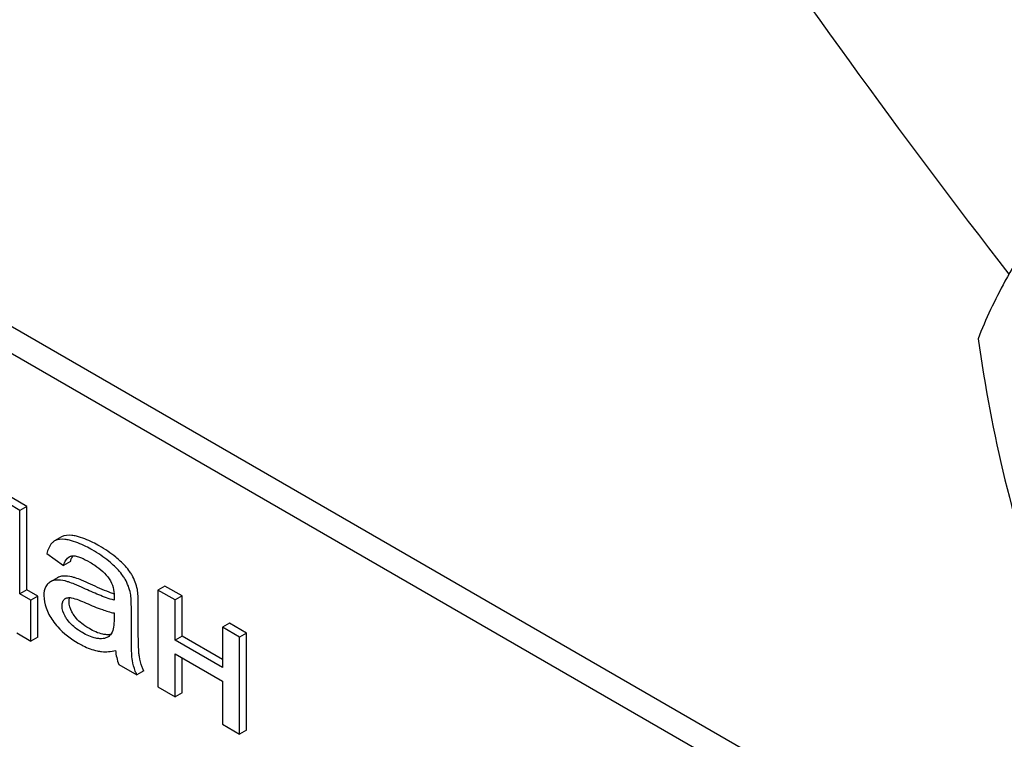
# Model space of a CAD drawing. Units: millimetres. Extents: x 0 to 8400, y -6 to 5940.
# Drawn here: x 5659 to 5689, y 2230 to 2252 of the extents above; entities that cross this region are included whole.
import ezdxf

# ---------------------------------------------------------------- set-up
doc = ezdxf.new("R2010")
doc.units = ezdxf.units.MM
doc.header["$LTSCALE"] = 462
doc.layers.get('0').update_dxf_attribs({"linetype": 'CONTINUOUS'})

msp = doc.modelspace()

# ---------------------------------------------------------------- linework, layer by layer
at = {"color": 7, "linetype": 'Continuous'}
for p, q in [((5686.455, 2226.534), (5622.815, 2263.275)), ((5685.748, 2226.125), (5622.108, 2262.867)), ((5659.569, 2236.848), (5657.423, 2238.087)), ((5659.357, 2236.726), (5657.211, 2237.964)), ((5659.569, 2236.848), (5659.357, 2236.726)), ((5659.569, 2234.303), (5659.569, 2236.848)), ((5659.357, 2234.18), (5659.357, 2236.726)), ((5660.417, 2235.791), (5660.406, 2235.784)), ((5660.629, 2235.913), (5660.417, 2235.791)), ((5660.178, 2235.408), (5660.688, 2235.047)), ((5660.9, 2235.169), (5660.688, 2235.047)), ((5660.501, 2234.668), (5660.289, 2234.546)), ((5659.569, 2234.303), (5659.357, 2234.18)), ((5659.69, 2233.988), (5659.357, 2234.18)), ((5659.903, 2234.11), (5659.569, 2234.303)), ((5663.782, 2234.416), (5663.57, 2234.293)), ((5663.57, 2234.293), (5663.57, 2231.336)), ((5664.092, 2233.992), (5663.57, 2234.293)), ((5664.304, 2234.114), (5663.782, 2234.416)), ((5659.903, 2234.11), (5659.69, 2233.988)), ((5659.69, 2232.737), (5659.69, 2233.988)), ((5659.903, 2232.86), (5659.903, 2234.11)), ((5662.97, 2233.166), (5662.97, 2233.835)), ((5664.304, 2234.114), (5664.092, 2233.992)), ((5664.092, 2232.761), (5664.092, 2233.992)), ((5664.304, 2232.884), (5664.304, 2234.114)), ((5662.23, 2233.594), (5662.23, 2233.41)), ((5662.758, 2233.044), (5662.758, 2233.712)), ((5665.751, 2233.279), (5665.539, 2233.157)), ((5666.273, 2232.978), (5665.751, 2233.279)), ((5659.261, 2232.985), (5659.69, 2232.737)), ((5665.539, 2233.157), (5665.539, 2231.926)), ((5666.061, 2232.855), (5665.539, 2233.157)), ((5666.273, 2232.978), (5666.061, 2232.855)), ((5666.273, 2230.02), (5666.273, 2232.978)), ((5659.903, 2232.86), (5659.69, 2232.737)), ((5664.304, 2232.884), (5664.092, 2232.761)), ((5665.539, 2231.926), (5664.092, 2232.761)), ((5665.539, 2232.171), (5664.304, 2232.884)), ((5666.061, 2229.898), (5666.061, 2232.855)), ((5664.092, 2231.035), (5664.092, 2232.346)), ((5664.092, 2232.346), (5665.539, 2231.511)), ((5662.378, 2232.024), (5662.923, 2231.709)), ((5664.304, 2231.157), (5664.304, 2232.224)), ((5663.135, 2231.832), (5662.923, 2231.709)), ((5665.539, 2231.511), (5665.539, 2230.199)), ((5663.57, 2231.336), (5664.092, 2231.035)), ((5664.304, 2231.157), (5664.092, 2231.035)), ((5665.539, 2230.199), (5666.061, 2229.898)), ((5666.273, 2230.02), (5666.061, 2229.898))]:
    msp.add_line(p, q, dxfattribs=at)
for centre, radius, start, end in [((5877.411, 2389.801), 237.851, 209.98888, 217.82729), ((5661.328, 2235.095), 0.426, 145.2614, 147.8863), ((5661.351, 2235.08), 0.453, 147.8672, 148.5628), ((5661.554, 2234.041), 1.414, 11.0819, 29.8767), ((5661.342, 2233.918), 1.414, 11.0819, 29.8767), ((5660.828, 2233.894), 0.165, 120.0098, 133.0774)]:
    msp.add_arc(centre, radius, start, end, dxfattribs=at)
for points, knots in [([(5694.721, 2250.672), (5693.97, 2249.835), (5692.581, 2248.243), (5690.782, 2245.939), (5689.459, 2243.88), (5688.831, 2242.562), (5688.598, 2241.96)], [0, 0, 0, 0, 0.315401, 0.592108, 0.818879, 1, 1, 1, 1]), ([(5688.598, 2241.96), (5688.808, 2240.515), (5689.334, 2237.653), (5690.606, 2233.512), (5692.421, 2229.667), (5693.928, 2227.306), (5694.721, 2226.177)], [0, 0, 0, 0, 0.256221, 0.509651, 0.757821, 1, 1, 1, 1]), ([(5661.08, 2235.938), (5661.034, 2235.948), (5660.886, 2235.975), (5660.72, 2235.966), (5660.629, 2235.913)], [0, 0, 0, 0, 0.307382, 1, 1, 1, 1]), ([(5661.779, 2235.639), (5661.715, 2235.676), (5661.492, 2235.797), (5661.255, 2235.897), (5661.08, 2235.938)], [0, 0, 0, 0, 0.289323, 1, 1, 1, 1]), ([(5660.406, 2235.784), (5660.379, 2235.767), (5660.264, 2235.669), (5660.206, 2235.521), (5660.178, 2235.408)], [0, 0, 0, 0, 0.215668, 1, 1, 1, 1]), ([(5660.867, 2235.815), (5660.822, 2235.826), (5660.674, 2235.853), (5660.508, 2235.843), (5660.417, 2235.791)], [0, 0, 0, 0, 0.307382, 1, 1, 1, 1]), ([(5661.566, 2235.517), (5661.503, 2235.554), (5661.28, 2235.675), (5661.043, 2235.774), (5660.867, 2235.815)], [0, 0, 0, 0, 0.289323, 1, 1, 1, 1]), ([(5662.419, 2235.179), (5662.376, 2235.219), (5662.177, 2235.392), (5661.956, 2235.537), (5661.779, 2235.639)], [0, 0, 0, 0, 0.223494, 1, 1, 1, 1]), ([(5660.946, 2235.335), (5660.988, 2235.341), (5661.08, 2235.33), (5661.265, 2235.269), (5661.401, 2235.198), (5661.491, 2235.145)], [0, 0, 0, 0, 0.219525, 0.464771, 1, 1, 1, 1]), ([(5662.207, 2235.057), (5662.164, 2235.097), (5661.965, 2235.27), (5661.743, 2235.415), (5661.566, 2235.517)], [0, 0, 0, 0, 0.223494, 1, 1, 1, 1]), ([(5660.688, 2235.047), (5660.696, 2235.074), (5660.731, 2235.172), (5660.794, 2235.267), (5660.86, 2235.305)], [0, 0, 0, 0, 0.273087, 1, 1, 1, 1]), ([(5660.9, 2235.169), (5660.904, 2235.183), (5660.921, 2235.234), (5660.944, 2235.283), (5660.964, 2235.316)], [0, 0, 0, 0, 0.273942, 1, 1, 1, 1]), ([(5661.491, 2235.145), (5661.544, 2235.115), (5661.766, 2234.976), (5661.969, 2234.797), (5662.085, 2234.632)], [0, 0, 0, 0, 0.232523, 1, 1, 1, 1]), ([(5662.569, 2234.623), (5662.548, 2234.658), (5662.445, 2234.816), (5662.314, 2234.955), (5662.207, 2235.057)], [0, 0, 0, 0, 0.216202, 1, 1, 1, 1]), ([(5662.781, 2234.745), (5662.761, 2234.781), (5662.657, 2234.939), (5662.526, 2235.077), (5662.419, 2235.179)], [0, 0, 0, 0, 0.216202, 1, 1, 1, 1]), ([(5660.189, 2234.463), (5660.172, 2234.443), (5660.104, 2234.344), (5660.088, 2234.218), (5660.088, 2234.126)], [0, 0, 0, 0, 0.223933, 1, 1, 1, 1]), ([(5660.459, 2234.597), (5660.443, 2234.596), (5660.384, 2234.588), (5660.327, 2234.568), (5660.289, 2234.546)], [0, 0, 0, 0, 0.261683, 1, 1, 1, 1]), ([(5660.836, 2234.541), (5660.802, 2234.552), (5660.68, 2234.586), (5660.551, 2234.604), (5660.459, 2234.597)], [0, 0, 0, 0, 0.277675, 1, 1, 1, 1]), ([(5660.671, 2234.719), (5660.655, 2234.718), (5660.597, 2234.711), (5660.539, 2234.69), (5660.501, 2234.668)], [0, 0, 0, 0, 0.261683, 1, 1, 1, 1]), ([(5661.048, 2234.664), (5661.015, 2234.674), (5660.892, 2234.709), (5660.763, 2234.727), (5660.671, 2234.719)], [0, 0, 0, 0, 0.277675, 1, 1, 1, 1]), ([(5661.3, 2234.35), (5661.21, 2234.391), (5661.057, 2234.46), (5660.901, 2234.521), (5660.836, 2234.541)], [0, 0, 0, 0, 0.593116, 1, 1, 1, 1]), ([(5661.512, 2234.472), (5661.422, 2234.514), (5661.269, 2234.582), (5661.113, 2234.644), (5661.048, 2234.664)], [0, 0, 0, 0, 0.593116, 1, 1, 1, 1]), ([(5662.232, 2234.172), (5662.182, 2234.19), (5661.938, 2234.28), (5661.7, 2234.385), (5661.512, 2234.472)], [0, 0, 0, 0, 0.204448, 1, 1, 1, 1]), ([(5662.085, 2234.632), (5662.14, 2234.554), (5662.215, 2234.383), (5662.233, 2234.201), (5662.233, 2234.115)], [0, 0, 0, 0, 0.52877, 1, 1, 1, 1]), ([(5660.088, 2234.126), (5660.088, 2233.998), (5660.141, 2233.722), (5660.276, 2233.479), (5660.36, 2233.359)], [0, 0, 0, 0, 0.465588, 1, 1, 1, 1]), ([(5662.23, 2233.986), (5662.072, 2234.025), (5661.759, 2234.144), (5661.454, 2234.278), (5661.3, 2234.35)], [0, 0, 0, 0, 0.488757, 1, 1, 1, 1]), ([(5662.758, 2233.712), (5662.758, 2233.808), (5662.755, 2233.967), (5662.743, 2234.127), (5662.73, 2234.19)], [0, 0, 0, 0, 0.59735, 1, 1, 1, 1]), ([(5662.97, 2233.835), (5662.97, 2233.93), (5662.968, 2234.09), (5662.955, 2234.249), (5662.943, 2234.313)], [0, 0, 0, 0, 0.59735, 1, 1, 1, 1]), ([(5660.644, 2233.819), (5660.644, 2233.857), (5660.652, 2233.93), (5660.692, 2233.993), (5660.716, 2234.015)], [0, 0, 0, 0, 0.546036, 1, 1, 1, 1]), ([(5660.746, 2234.037), (5660.758, 2234.044), (5660.814, 2234.067), (5660.878, 2234.065), (5660.923, 2234.058)], [0, 0, 0, 0, 0.23663, 1, 1, 1, 1]), ([(5660.856, 2233.941), (5660.856, 2233.952), (5660.858, 2233.994), (5660.866, 2234.035), (5660.877, 2234.063)], [0, 0, 0, 0, 0.274168, 1, 1, 1, 1]), ([(5661.013, 2233.516), (5660.988, 2233.552), (5660.907, 2233.68), (5660.856, 2233.832), (5660.856, 2233.941)], [0, 0, 0, 0, 0.285104, 1, 1, 1, 1]), ([(5660.923, 2234.058), (5661.001, 2234.046), (5661.154, 2233.99), (5661.302, 2233.928), (5661.378, 2233.895)], [0, 0, 0, 0, 0.486345, 1, 1, 1, 1]), ([(5661.378, 2233.895), (5661.541, 2233.823), (5661.82, 2233.708), (5662.109, 2233.616), (5662.23, 2233.594)], [0, 0, 0, 0, 0.590344, 1, 1, 1, 1]), ([(5662.233, 2234.115), (5662.233, 2234.109), (5662.232, 2234.066), (5662.23, 2234.023), (5662.23, 2233.986)], [0, 0, 0, 0, 0.147162, 1, 1, 1, 1]), ([(5660.801, 2233.394), (5660.778, 2233.427), (5660.697, 2233.555), (5660.644, 2233.707), (5660.644, 2233.819)], [0, 0, 0, 0, 0.264799, 1, 1, 1, 1]), ([(5660.36, 2233.359), (5660.405, 2233.292), (5660.622, 2233.018), (5660.909, 2232.806), (5661.14, 2232.672)], [0, 0, 0, 0, 0.2322, 1, 1, 1, 1]), ([(5661.265, 2232.993), (5661.224, 2233.016), (5661.05, 2233.125), (5660.891, 2233.265), (5660.801, 2233.394)], [0, 0, 0, 0, 0.232453, 1, 1, 1, 1]), ([(5661.477, 2233.115), (5661.428, 2233.143), (5661.255, 2233.253), (5661.098, 2233.395), (5661.013, 2233.516)], [0, 0, 0, 0, 0.275866, 1, 1, 1, 1]), ([(5662.23, 2233.41), (5662.23, 2233.327), (5662.223, 2233.174), (5662.187, 2233.016), (5662.145, 2232.958)], [0, 0, 0, 0, 0.535436, 1, 1, 1, 1]), ([(5661.801, 2232.808), (5661.758, 2232.81), (5661.569, 2232.837), (5661.392, 2232.919), (5661.265, 2232.993)], [0, 0, 0, 0, 0.227238, 1, 1, 1, 1]), ([(5662.013, 2232.931), (5661.973, 2232.932), (5661.783, 2232.958), (5661.606, 2233.04), (5661.477, 2233.115)], [0, 0, 0, 0, 0.215105, 1, 1, 1, 1]), ([(5662.128, 2232.937), (5662.119, 2232.936), (5662.081, 2232.93), (5662.043, 2232.929), (5662.013, 2232.931)], [0, 0, 0, 0, 0.237253, 1, 1, 1, 1]), ([(5662.79, 2232.14), (5662.777, 2232.216), (5662.768, 2232.37), (5662.759, 2232.671), (5662.758, 2232.895), (5662.758, 2233.044)], [0, 0, 0, 0, 0.257722, 0.507441, 1, 1, 1, 1]), ([(5663.002, 2232.262), (5662.995, 2232.306), (5662.985, 2232.415), (5662.971, 2232.717), (5662.97, 2232.974), (5662.97, 2233.166)], [0, 0, 0, 0, 0.147628, 0.363043, 1, 1, 1, 1]), ([(5661.14, 2232.672), (5661.189, 2232.643), (5661.372, 2232.545), (5661.567, 2232.47), (5661.714, 2232.438)], [0, 0, 0, 0, 0.274025, 1, 1, 1, 1]), ([(5662.037, 2232.858), (5662.02, 2232.848), (5661.946, 2232.814), (5661.863, 2232.805), (5661.801, 2232.808)], [0, 0, 0, 0, 0.241548, 1, 1, 1, 1]), ([(5661.714, 2232.438), (5661.759, 2232.428), (5661.945, 2232.398), (5662.136, 2232.416), (5662.274, 2232.449)], [0, 0, 0, 0, 0.244704, 1, 1, 1, 1]), ([(5662.923, 2231.709), (5662.908, 2231.745), (5662.85, 2231.884), (5662.809, 2232.03), (5662.79, 2232.14)], [0, 0, 0, 0, 0.258643, 1, 1, 1, 1]), ([(5663.135, 2231.832), (5663.119, 2231.868), (5663.062, 2232.008), (5663.021, 2232.154), (5663.002, 2232.262)], [0, 0, 0, 0, 0.266727, 1, 1, 1, 1])]:
    msp.add_open_spline(points, degree=3, knots=knots, dxfattribs=at)
for points in [[(5660.86, 2235.305), (5660.886, 2235.32), (5660.916, 2235.331), (5660.946, 2235.335)], [(5660.289, 2234.546), (5660.252, 2234.524), (5660.218, 2234.495), (5660.189, 2234.463)], [(5662.145, 2232.958), (5662.117, 2232.918), (5662.079, 2232.882), (5662.037, 2232.858)], [(5662.274, 2232.449), (5662.288, 2232.304), (5662.323, 2232.159), (5662.378, 2232.024)]]:
    msp.add_open_spline(points, degree=3, dxfattribs=at)

doc.saveas('drawing.dxf')
